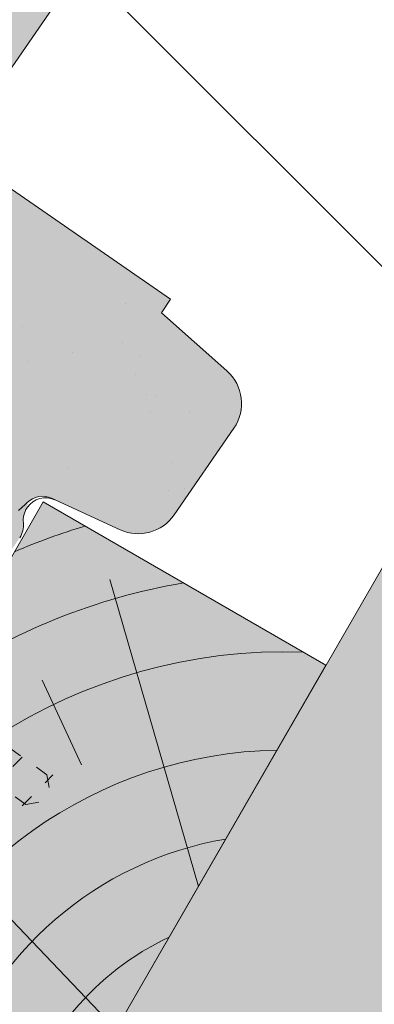
# Model space of a CAD drawing. Units: metres. Extents: x 107 to 384, y 46 to 236.
# Drawn here: x 220 to 224, y 129 to 138 of the extents above; entities that cross this region are included whole.
import ezdxf

# ---------------------------------------------------------------- set-up
doc = ezdxf.new("R2010")
doc.units = ezdxf.units.M
doc.header["$LTSCALE"] = 0.05
doc.linetypes.add('ACAD_ISO03W100', pattern=[30, 12, -18])
doc.layers.get('0').update_dxf_attribs({"linetype": 'CONTINUOUS'})

# ---------------------------------------------------------------- blocks, each defined once
blk = doc.blocks.new('cserépléc')
at = {"linetype": 'Continuous', "lineweight": 9, "true_color": 0xc29544}
h = blk.add_hatch(color=33, dxfattribs=at)
h.dxf.hatch_style = 1
h.paths.add_polyline_path([(83.48621580090128, 143.3838863940775), (85.2069451099544, 140.9264302612105), (81.11118488850946, 138.0585480794553), (79.39045557945632, 140.5160042123223)])
at = {"linetype": 'Continuous', "lineweight": 18}
for p, q in [((83.48621580090128, 143.3838863940775), (79.39045557945632, 140.5160042123223)), ((83.48621580090128, 143.3838863940775), (85.2069451099544, 140.9264302612105)), ((85.2069451099544, 140.9264302612105), (81.11118488850946, 138.0585480794553)), ((79.39045557945632, 140.5160042123223), (81.11118488850946, 138.0585480794553))]:
    blk.add_line(p, q, dxfattribs=at)
at = {"linetype": 'Continuous', "lineweight": 5}
for p, q in [((83.2851123386995, 139.5807484675994), (83.73890693723797, 142.4802368650685)), ((82.78488014136857, 141.9050532333616), (82.78488014136857, 141.0457321303466)), ((82.04455711101832, 138.7121023456115), (81.04152433965079, 141.672095004313)), ((80.13952852656799, 140.154608737615), (80.9849874408762, 138.9744410268919))]:
    blk.add_line(p, q, dxfattribs=at)
for radius, start, end in [(6.336134262895569, 81.86700139477496, 88.10259472406601), (5.619161289117755, 74.56255407365786, 99.38912857780598), (4.909437284838878, 63.06946793350978, 132.820435057789), (4.006696374974085, 66.05808168126266, 134.5975360879729), (3.235472299590469, 74.70842592368398, 136.9154541997697), (2.523440744207334, 90, 140.3507069087305)]:
    blk.add_arc((82.84402567059652, 136.7484555133825), radius, start, end, dxfattribs=at)
blk = doc.blocks.new('Zenit alapcserép ÚJ')
at = {"linetype": 'Continuous', "lineweight": 9, "true_color": 0x96363a}
h = blk.add_hatch(color=17, dxfattribs=at)
h.dxf.hatch_style = 1
edge = h.paths.add_edge_path()
edge.add_spline(control_points=[(75.2949900262176, 132.2719869070858), (77.7450655178425, 132.9262079769933), (78.55298571334274, 133.1356902122421)], knot_values=[0, 0, 0, 3.370540763338297, 3.370540763338297, 3.370540763338297], weights=[1, 1.16211519499695, 1], degree=2, periodic=0)
edge.add_spline(control_points=[(78.55298571334274, 133.1356902122421), (78.6074221134487, 133.1498047978616), (78.66277382020974, 133.1622494580907), (78.89436475516763, 133.2064476554631), (79.07402268577155, 133.2208756465194), (79.23823631181043, 133.2208756465194)], knot_values=[0.7993766431288978, 0.7993766431288978, 0.7993766431288978, 0.7993766431288978, 0.9553930881737159, 0.9553930881737159, 1.448033966290318, 1.448033966290318, 1.448033966290318, 1.448033966290318], degree=3, periodic=0)
edge.add_line((79.23823631181043, 133.2208756465194), (83.48826799626976, 133.2208756465194))
edge.add_spline(control_points=[(83.48826799626976, 133.2208756465194), (83.76047886707201, 133.2208756465194), (84.05852082039263, 133.1994865970087), (84.39638489454825, 133.1496634437081), (84.43926718214473, 133.142887222794), (84.48200134012168, 133.1356902122421)], knot_values=[13.88537699798274, 13.88537699798274, 13.88537699798274, 13.88537699798274, 14.70200961038959, 14.70200961038959, 14.82092244707607, 14.82092244707607, 14.82092244707607, 14.82092244707607], degree=3, periodic=0)
edge.add_spline(control_points=[(84.48200134012163, 133.1356902122421), (91.82169724591535, 131.8995860889153), (98.53414889587555, 132.8456978293093)], knot_values=[1.566704893449857, 1.566704893449857, 1.566704893449857, 15.99079548006914, 15.99079548006914, 15.99079548006914], weights=[1, 1.257707455526648, 1.050497992067417], degree=2, periodic=0)
edge.add_spline(control_points=[(98.53414889587555, 132.8456978293093), (99.73803050214659, 133.0153834495767), (100.8560135606347, 133.1356902122421)], knot_values=[0.0100285498963211, 0.0100285498963211, 0.0100285498963211, 2.64404231142281, 2.64404231142281, 2.64404231142281], weights=[1.015690136700516, 1.011046198544059, 1.000083568215839], degree=2, periodic=0)
edge.add_spline(control_points=[(100.8560135606347, 133.1356902122421), (100.9213987313601, 133.1427263458906), (100.986939584549, 133.1492176193316), (101.6309061870942, 133.2079200733403), (102.2148401375592, 133.2208756465194), (102.7458057418422, 133.2208756465194)], knot_values=[3.53239195660175, 3.53239195660175, 3.53239195660175, 3.53239195660175, 3.713095260832733, 3.713095260832733, 5.305992073681659, 5.305992073681659, 5.305992073681659, 5.305992073681659], degree=3, periodic=0)
edge.add_line((102.7458057418422, 133.2208756465194), (105.7517980059156, 133.2208756465194))
edge.add_arc((105.7517980059156, 130.7208756465194), 2.500000000000012, 74.99999999999312, 90, ccw=False)
edge.add_line((106.3988456186722, 133.135690212242), (106.7727490486276, 133.0355030901382))
edge.add_arc((106.7856900008827, 133.0837993814527), 0.0499999999999936, 254.9999999999865, 345.0000000000064)
edge.add_arc((106.8822825835116, 133.0579174769424), 0.0499999999999937, 75.00000000000222, 165.0000000000022, ccw=False)
edge.add_line((106.8952235357667, 133.1062137682569), (107.2815938662823, 133.0026861502159))
edge.add_arc((107.2686529140272, 132.9543898589014), 0.0499999999999984, -15.000000000025125, 75.0000000000179, ccw=False)
edge.add_arc((107.3652454966562, 132.9285079543912), 0.0499999999999918, 165.0000000000022, 255.0000000000022)
edge.add_line((107.352304544401, 132.8802116630767), (107.6903785836022, 132.7896249972909))
edge.add_arc((107.7033195358573, 132.8379212886053), 0.0499999999999982, 255.0000000000022, 345.0000000000064)
edge.add_arc((107.7999121184862, 132.812039384095), 0.0499999999999937, 75.00000000000222, 165.0000000000064, ccw=False)
edge.add_line((107.8128530707413, 132.8603356754095), (108.199223401257, 132.7568080573685))
edge.add_arc((108.1862824490019, 132.708511766054), 0.0500000000000081, -14.999999999993577, 75.00000000000222, ccw=False)
edge.add_arc((108.2828750316308, 132.6826298615438), 0.0500000000000013, 165.0000000000063, 255.0000000000022)
edge.add_line((108.2699340793757, 132.6343335702294), (108.6563044098913, 132.5308059521883))
edge.add_arc((108.6692453621464, 132.5791022435027), 0.0499999999999982, 254.9999999999865, 345.0000000000064)
edge.add_arc((108.7658379447753, 132.5532203389925), 0.0500000000000006, 74.99999999998641, 165.0000000000022, ccw=False)
edge.add_line((108.7787788970304, 132.6015166303069), (109.165149227546, 132.4979890122659))
edge.add_arc((109.1522082752909, 132.4496927209515), 0.0499999999999984, -14.999999999993577, 75.00000000000222, ccw=False)
edge.add_arc((109.2488008579198, 132.4238108164413), 0.0499999999999918, 165.0000000000022, 255.0000000000179)
edge.add_line((109.2358599056647, 132.3755145251268), (109.6222302361804, 132.2719869070858))
edge.add_arc((110.0104588038341, 133.7208756465194), 1.500000000000035, 255.0000000000035, 259.1268432826342)
edge.add_arc((109.6897786731356, 132.0513954119029), 0.199999999999998, 10.000000000006821, 79.12684328262958, ccw=False)
edge.add_line((109.886740223738, 132.0861250474363), (110.0074728365338, 131.4014163754526))
edge.add_arc((110.4013959377387, 131.4708756465194), 0.3999999999999982, 190.0000000000027, 270)
edge.add_line((110.4013959377387, 131.0708756465194), (111.3678877065923, 131.0708756465194))
edge.add_arc((111.3678877065923, 131.4708756465194), 0.4000000000000022, 270, 352.9999999999976)
edge.add_line((111.7649061672489, 131.4221279091573), (111.8629800574531, 132.2208756465194))
edge.add_line((111.8629800574531, 132.2208756465194), (112.012980057453, 132.2208756465194))
edge.add_line((112.012980057453, 132.2208756465194), (112.012980057453, 134.6208756465194))
edge.add_line((112.012980057453, 134.6208756465194), (72.2129800574531, 134.6208756465194))
edge.add_line((72.2129800574531, 134.6208756465194), (70.59270763612409, 134.3059265923742))
edge.add_arc((70.64995033473704, 134.0114384373399), 0.2999999999999871, 100.9999999999984, 169.4999999999987)
edge.add_line((70.35497386246787, 134.0661090949875), (70.01298005745309, 132.2208756465194))
edge.add_line((70.01298005745309, 132.2208756465194), (72.24695465366867, 132.2208756465194))
edge.add_arc((72.24695465366865, 132.3708756465194), 0.1500000000000036, 270.0000000000054, 330.000000000007)
edge.add_arc((73.11298005745307, 131.8708756465194), 0.8500000000000008, 30.00000000000091, 149.9999999999965, ccw=False)
edge.add_arc((73.9790054612375, 132.3708756465194), 0.1500000000000037, 210.0000000000051, 270)
edge.add_line((73.9790054612375, 132.2208756465194), (74.90551291783588, 132.2208756465194))
edge.add_spline(control_points=[(74.90551291783586, 132.2208756465194), (74.99847812583124, 132.2208756465194), (75.10001041698487, 132.2300330927393), (75.2316094899198, 132.2561568939532), (75.26357062114867, 132.2635972730234), (75.2949900262176, 132.2719869070858)], knot_values=[6.306676471879668, 6.306676471879668, 6.306676471879668, 6.306676471879668, 6.585572095865744, 6.585572095865744, 6.675796330470741, 6.675796330470741, 6.675796330470741, 6.675796330470741], degree=3, periodic=0)
at = {"linetype": 'Continuous', "lineweight": 9}
h = blk.add_hatch(dxfattribs=at)
h.set_pattern_fill('AR-SAND', color=256, scale=0.025)
h.set_pattern_definition([(37.5, (0, 0), (-0.0400007823996012, 1.223533093323355), [0, -0.9652000000000001, 0, -1.0795, 0, -1.031875]), (7.499999999999999, (0, 0), (1.123808207845006, 1.792062751420885), [0, -0.5207, 0, -0.86995, 0, -0.333375]), (327.5, (-0.7810500000000001, 0), (1.977480925603645, 0.0035929616963644), [0, -0.3175, 0, -1.143, 0, -1.49225]), (317.5, (-0.7810500000000001, 0), (1.908891131180743, 0.5573233081430408), [0, -0.15875, 0, -0.7493, 0, -0.8572500000000001])])
edge = h.paths.add_edge_path()
edge.add_line((72.2129800574531, 134.6208756465194), (70.59270763612409, 134.3059265923742))
edge.add_arc((70.64995033473706, 134.0114384373399), 0.299999999999987, 101.0000000000011, 169.4999999999992)
edge.add_line((70.35497386246787, 134.0661090949875), (70.01298005745309, 132.2208756465194))
edge.add_line((70.01298005745309, 132.2208756465194), (72.24695465366867, 132.2208756465194))
edge.add_arc((72.24695465366867, 132.3708756465194), 0.1500000000000036, 270, 330.0000000000043)
edge.add_arc((73.11298005745307, 131.8708756465194), 0.8500000000000008, 30.00000000000091, 149.9999999999965, ccw=False)
edge.add_arc((73.9790054612375, 132.3708756465194), 0.1500000000000036, 210.0000000000051, 270)
edge.add_line((73.9790054612375, 132.2208756465194), (74.90551291783588, 132.2208756465194))
edge.add_spline(control_points=[(74.90551291783586, 132.2208756465194), (74.99847812583124, 132.2208756465194), (75.10001041698487, 132.2300330927393), (75.2316094899198, 132.2561568939532), (75.26357062114867, 132.2635972730234), (75.2949900262176, 132.2719869070858)], knot_values=[6.306676471879668, 6.306676471879668, 6.306676471879668, 6.306676471879668, 6.585572095865744, 6.585572095865744, 6.675796330470741, 6.675796330470741, 6.675796330470741, 6.675796330470741], degree=3, periodic=0)
edge.add_spline(control_points=[(75.2949900262176, 132.2719869070858), (77.7450655178425, 132.9262079769933), (78.55298571334274, 133.1356902122421)], knot_values=[0, 0, 0, 3.370540763338297, 3.370540763338297, 3.370540763338297], weights=[1, 1.16211519499695, 1], degree=2, periodic=0)
edge.add_spline(control_points=[(78.55298571334274, 133.1356902122421), (78.6074221134487, 133.1498047978616), (78.66277382020974, 133.1622494580907), (78.89436475516763, 133.2064476554631), (79.07402268577155, 133.2208756465194), (79.23823631181043, 133.2208756465194)], knot_values=[0.7993766431288978, 0.7993766431288978, 0.7993766431288978, 0.7993766431288978, 0.9553930881737159, 0.9553930881737159, 1.448033966290318, 1.448033966290318, 1.448033966290318, 1.448033966290318], degree=3, periodic=0)
edge.add_line((79.23823631181043, 133.2208756465194), (83.48826799626976, 133.2208756465194))
edge.add_spline(control_points=[(83.48826799626976, 133.2208756465194), (83.76047886707201, 133.2208756465194), (84.05852082039263, 133.1994865970087), (84.39638489454825, 133.1496634437081), (84.43926718214473, 133.142887222794), (84.48200134012168, 133.1356902122421)], knot_values=[13.88537699798274, 13.88537699798274, 13.88537699798274, 13.88537699798274, 14.70200961038959, 14.70200961038959, 14.82092244707607, 14.82092244707607, 14.82092244707607, 14.82092244707607], degree=3, periodic=0)
edge.add_spline(control_points=[(84.48200134012163, 133.1356902122421), (91.82169724591535, 131.8995860889153), (98.53414889587555, 132.8456978293093)], knot_values=[1.566704893449857, 1.566704893449857, 1.566704893449857, 15.99079548006914, 15.99079548006914, 15.99079548006914], weights=[1, 1.257707455526648, 1.050497992067417], degree=2, periodic=0)
edge.add_spline(control_points=[(98.53414889587555, 132.8456978293093), (99.73803050214659, 133.0153834495767), (100.8560135606347, 133.1356902122421)], knot_values=[0.0100285498963211, 0.0100285498963211, 0.0100285498963211, 2.64404231142281, 2.64404231142281, 2.64404231142281], weights=[1.015690136700516, 1.011046198544059, 1.000083568215839], degree=2, periodic=0)
edge.add_spline(control_points=[(100.8560135606347, 133.1356902122421), (100.9213987313601, 133.1427263458906), (100.986939584549, 133.1492176193316), (101.6309061870942, 133.2079200733403), (102.2148401375592, 133.2208756465194), (102.7458057418422, 133.2208756465194)], knot_values=[3.53239195660175, 3.53239195660175, 3.53239195660175, 3.53239195660175, 3.713095260832733, 3.713095260832733, 5.305992073681659, 5.305992073681659, 5.305992073681659, 5.305992073681659], degree=3, periodic=0)
edge.add_line((102.7458057418422, 133.2208756465194), (105.7517980059156, 133.2208756465194))
edge.add_arc((105.7517980059156, 130.7208756465194), 2.500000000000012, 74.99999999999312, 90, ccw=False)
edge.add_line((106.3988456186722, 133.135690212242), (106.7727490486276, 133.0355030901382))
edge.add_arc((106.7856900008827, 133.0837993814527), 0.0499999999999936, 254.9999999999865, 345.0000000000021)
edge.add_arc((106.8822825835116, 133.0579174769424), 0.0499999999999937, 75.00000000000222, 165.0000000000064, ccw=False)
edge.add_line((106.8952235357667, 133.1062137682569), (107.2815938662823, 133.0026861502159))
edge.add_arc((107.2686529140272, 132.9543898589014), 0.0499999999999984, -15.000000000025125, 75.0000000000179, ccw=False)
edge.add_arc((107.3652454966562, 132.9285079543912), 0.0499999999999918, 165.0000000000022, 254.9999999999865)
edge.add_line((107.352304544401, 132.8802116630767), (107.6903785836022, 132.7896249972909))
edge.add_arc((107.7033195358573, 132.8379212886053), 0.0499999999999982, 254.9999999999865, 345.0000000000064)
edge.add_arc((107.7999121184862, 132.812039384095), 0.0499999999999937, 75.00000000000222, 165.0000000000022, ccw=False)
edge.add_line((107.8128530707413, 132.8603356754095), (108.199223401257, 132.7568080573685))
edge.add_arc((108.1862824490018, 132.708511766054), 0.0500000000000081, -14.999999999989427, 74.99999999998641, ccw=False)
edge.add_arc((108.2828750316308, 132.6826298615438), 0.0500000000000014, 165.0000000000063, 255.0000000000022)
edge.add_line((108.2699340793757, 132.6343335702294), (108.6563044098913, 132.5308059521883))
edge.add_arc((108.6692453621464, 132.5791022435027), 0.0499999999999982, 254.9999999999865, 345.0000000000021)
edge.add_arc((108.7658379447753, 132.5532203389925), 0.0500000000000006, 75.00000000000222, 165.0000000000064, ccw=False)
edge.add_line((108.7787788970304, 132.6015166303069), (109.165149227546, 132.4979890122659))
edge.add_arc((109.1522082752909, 132.4496927209515), 0.0499999999999984, -14.999999999993577, 75.00000000000222, ccw=False)
edge.add_arc((109.2488008579198, 132.4238108164413), 0.0499999999999918, 165.0000000000063, 255.0000000000022)
edge.add_line((109.2358599056647, 132.3755145251268), (109.6222302361804, 132.2719869070858))
edge.add_arc((110.0104588038341, 133.7208756465194), 1.500000000000035, 255.0000000000035, 259.1268432826342)
edge.add_arc((109.6897786731356, 132.0513954119029), 0.1999999999999979, 10.000000000006821, 79.12684328262958, ccw=False)
edge.add_line((109.886740223738, 132.0861250474363), (110.0074728365338, 131.4014163754526))
edge.add_arc((110.4013959377387, 131.4708756465194), 0.3999999999999981, 190.0000000000027, 270)
edge.add_line((110.4013959377387, 131.0708756465194), (111.3678877065923, 131.0708756465194))
edge.add_arc((111.3678877065923, 131.4708756465194), 0.4000000000000023, 270, 352.9999999999973)
edge.add_line((111.7649061672489, 131.4221279091573), (111.8629800574531, 132.2208756465194))
edge.add_line((111.8629800574531, 132.2208756465194), (112.012980057453, 132.2208756465194))
edge.add_line((112.012980057453, 132.2208756465194), (112.012980057453, 134.6208756465194))
edge.add_line((112.012980057453, 134.6208756465194), (72.2129800574531, 134.6208756465194))
at = {"linetype": 'Continuous', "lineweight": 9, "true_color": 0xe36466}
h = blk.add_hatch(color=13, dxfattribs=at)
h.dxf.hatch_style = 1
edge = h.paths.add_edge_path()
edge.add_spline(control_points=[(104.7746883689736, 132.217930132021), (103.5003632354598, 132.1199051217507), (102.2006124419991, 132.0199242914845), (100.9033237679007, 131.9201328550154), (99.62064769478509, 131.8214654647757), (98.34044277839877, 131.7229881635152), (97.08956343441194, 131.6267666755162)], knot_values=[-1.760091484225298, -1.760091484225298, -1.760091484225298, -1.760091484225298, -1.552347286217361, -1.552347286217361, -1.552347286217361, -1.346943109464986, -1.346943109464986, -1.346943109464986, -1.346943109464986], degree=3, periodic=0)
edge.add_spline(control_points=[(97.08956343441194, 131.6267666755162), (97.06277591466548, 131.6247060970742), (97.03644030939623, 131.6232261926803), (96.9851968900335, 131.6213122455057), (96.96028501718123, 131.6208756465194), (96.93617043664246, 131.6208756465194)], knot_values=[-0.0412417023173638, -0.0412417023173638, -0.0412417023173638, -0.0412417023173638, -0.0206208511586819, -0.0206208511586819, 0, 0, 0, 0], degree=3, periodic=0)
edge.add_line((96.93617043664247, 131.6208756465194), (93.88399886970998, 131.6208756465194))
edge.add_spline(control_points=[(93.88399886970998, 131.6208756465194), (93.86300255164639, 131.6208756465194), (93.84226473506573, 131.6212072148434), (93.80151310436521, 131.6224733664087), (93.78149869393675, 131.6234074517232), (93.76190179064028, 131.6246060496757)], knot_values=[-0.0322247192627471, -0.0322247192627471, -0.0322247192627471, -0.0322247192627471, -0.0161123596313746, -0.0161123596313746, -2.1e-15, -2.1e-15, -2.1e-15, -2.1e-15], degree=3, periodic=0)
edge.add_spline(control_points=[(93.76190179064028, 131.6246060496757), (93.34436232926652, 131.6501438571495), (92.90932359477361, 131.676751966018), (91.71249382639093, 131.7499532105264), (90.93173402663447, 131.7977065255877), (90.15842064526845, 131.8450043981895), (89.38510726390238, 131.8923022707912), (88.61947315799657, 131.939130458785), (87.46441716471395, 132.0097767097547), (87.04702402512429, 132.0353055678049), (86.65242259825433, 132.0594404249873)], knot_values=[-1.999513992093343, -1.999513992093343, -1.999513992093343, -1.999513992093343, -1.81664355262151, -1.81664355262151, -1.508000545018327, -1.508000545018327, -1.508000545018327, -1.199357537415144, -1.199357537415144, -1.014234106914013, -1.014234106914013, -1.014234106914013, -1.014234106914013], degree=3, periodic=0)
edge.add_spline(control_points=[(86.65242259825294, 132.0594404249874), (86.13417475532711, 132.0911378209481), (85.5670600184265, 132.1258240441829), (84.67045327615492, 132.1806628617848), (84.3581877412883, 132.1997618400799), (84.04347583368929, 132.2190104449413)], knot_values=[1.014234106923542, 1.014234106923542, 1.014234106923542, 1.014234106923542, 1.315523336310085, 1.315523336310085, 1.471639653630542, 1.471639653630542, 1.471639653630542, 1.471639653630542], degree=3, periodic=0)
edge.add_arc((83.98242729415438, 131.2208756465194), 1.000000000000007, 86.49999999999702, 90)
edge.add_line((83.98242729415438, 132.2208756465194), (74.90551291783643, 132.2208756465194))
edge.add_spline(control_points=[(74.90551291783586, 132.2208756465194), (74.99847812583124, 132.2208756465194), (75.10001041698487, 132.2300330927393), (75.2316094899198, 132.2561568939532), (75.26357062114867, 132.2635972730234), (75.2949900262176, 132.2719869070858)], knot_values=[6.306676471879668, 6.306676471879668, 6.306676471879668, 6.306676471879668, 6.585572095865744, 6.585572095865744, 6.675796330470741, 6.675796330470741, 6.675796330470741, 6.675796330470741], degree=3, periodic=0)
edge.add_spline(control_points=[(75.2949900262176, 132.2719869070858), (77.7450655178425, 132.9262079769933), (78.55298571334274, 133.1356902122421)], knot_values=[0, 0, 0, 3.370540763338297, 3.370540763338297, 3.370540763338297], weights=[1, 1.16211519499695, 1], degree=2, periodic=0)
edge.add_spline(control_points=[(78.55298571334274, 133.1356902122421), (78.6074221134487, 133.1498047978616), (78.66277382020974, 133.1622494580907), (78.89436475516763, 133.2064476554631), (79.07402268577155, 133.2208756465194), (79.23823631181043, 133.2208756465194)], knot_values=[0.7993766431288978, 0.7993766431288978, 0.7993766431288978, 0.7993766431288978, 0.9553930881737159, 0.9553930881737159, 1.448033966290318, 1.448033966290318, 1.448033966290318, 1.448033966290318], degree=3, periodic=0)
edge.add_line((79.23823631181043, 133.2208756465194), (83.48826799626976, 133.2208756465194))
edge.add_spline(control_points=[(83.48826799626976, 133.2208756465194), (83.76047886707201, 133.2208756465194), (84.05852082039263, 133.1994865970087), (84.39638489454825, 133.1496634437081), (84.43926718214473, 133.142887222794), (84.48200134012168, 133.1356902122421)], knot_values=[13.88537699798274, 13.88537699798274, 13.88537699798274, 13.88537699798274, 14.70200961038959, 14.70200961038959, 14.82092244707607, 14.82092244707607, 14.82092244707607, 14.82092244707607], degree=3, periodic=0)
edge.add_spline(control_points=[(84.48200134012163, 133.1356902122421), (91.82169724591535, 131.8995860889153), (98.53414889587555, 132.8456978293093)], knot_values=[1.566704893449857, 1.566704893449857, 1.566704893449857, 15.99079548006914, 15.99079548006914, 15.99079548006914], weights=[1, 1.257707455526648, 1.050497992067417], degree=2, periodic=0)
edge.add_spline(control_points=[(98.53414889587555, 132.8456978293093), (99.73803050214659, 133.0153834495767), (100.8560135606347, 133.1356902122421)], knot_values=[0.0100285498963211, 0.0100285498963211, 0.0100285498963211, 2.64404231142281, 2.64404231142281, 2.64404231142281], weights=[1.015690136700516, 1.011046198544059, 1.000083568215839], degree=2, periodic=0)
edge.add_spline(control_points=[(100.8560135606347, 133.1356902122421), (100.9213987313601, 133.1427263458906), (100.986939584549, 133.1492176193316), (101.6309061870942, 133.2079200733403), (102.2148401375592, 133.2208756465194), (102.7458057418422, 133.2208756465194)], knot_values=[3.53239195660175, 3.53239195660175, 3.53239195660175, 3.53239195660175, 3.713095260832733, 3.713095260832733, 5.305992073681659, 5.305992073681659, 5.305992073681659, 5.305992073681659], degree=3, periodic=0)
edge.add_line((102.7458057418421, 133.2208756465194), (105.7517980059156, 133.2208756465194))
edge.add_arc((105.7517980059156, 130.7208756465194), 2.500000000000012, 74.99999999999312, 90, ccw=False)
edge.add_line((106.3988456186722, 133.135690212242), (106.7727490486276, 133.0355030901382))
edge.add_arc((106.7856900008827, 133.0837993814527), 0.0499999999999936, 254.9999999999865, 345.0000000000064)
edge.add_arc((106.8822825835116, 133.0579174769424), 0.0499999999999937, 75.00000000000222, 165.0000000000022, ccw=False)
edge.add_line((106.8952235357667, 133.1062137682569), (107.2815938662823, 133.0026861502159))
edge.add_arc((107.2686529140272, 132.9543898589014), 0.0499999999999984, -14.999999999993577, 75.00000000002211, ccw=False)
edge.add_arc((107.3652454966562, 132.9285079543912), 0.0500000000000005, 164.9999999999864, 255.0000000000064)
edge.add_line((107.352304544401, 132.8802116630767), (107.6903785836022, 132.7896249972909))
edge.add_arc((107.7033195358573, 132.8379212886053), 0.0500000000000032, 255.0000000000064, 345.0000000000106)
edge.add_arc((107.7999121184862, 132.812039384095), 0.0499999999999987, 74.99999999999068, 165.0000000000022, ccw=False)
edge.add_line((107.8128530707413, 132.8603356754095), (108.199223401257, 132.7568080573685))
edge.add_arc((108.1862824490019, 132.708511766054), 0.050000000000008, -14.999999999993577, 75.00000000000631, ccw=False)
edge.add_arc((108.2828750316308, 132.6826298615438), 0.0500000000000013, 165.0000000000063, 255.0000000000064)
edge.add_line((108.2699340793757, 132.6343335702294), (108.6563044098913, 132.5308059521883))
edge.add_arc((108.6692453621464, 132.5791022435027), 0.0500000000000032, 255.0000000000064, 345.0000000000064)
edge.add_arc((108.7658379447753, 132.5532203389925), 0.0500000000000006, 75.00000000000631, 165.0000000000064, ccw=False)
edge.add_line((108.7787788970304, 132.601516630307), (109.165149227546, 132.497989012266))
edge.add_arc((109.1522082752909, 132.4496927209515), 0.0500000000000071, -14.999999999989427, 75.00000000000631, ccw=False)
edge.add_arc((109.2488008579198, 132.4238108164413), 0.0500000000000005, 165.0000000000022, 255.0000000000064)
edge.add_line((109.2358599056647, 132.3755145251268), (109.6222302361804, 132.2719869070858))
edge.add_arc((110.0104588038341, 133.7208756465194), 1.500000000000035, 255.0000000000058, 259.1268432826342)
edge.add_arc((109.6897786731356, 132.0513954119029), 0.1999999999999954, 57.93012174402003, 79.12684328262492, ccw=False)
edge.add_line((109.7959693039574, 132.2208756465194), (109.6861851382099, 132.2208756465194))
edge.add_arc((109.68618513821, 132.0208756465194), 0.1999999999999915, 90.00000000000813, 131.4096221092777)
edge.add_arc((109.4216100071035, 132.3208756465194), 0.1999999999999915, 270, 311.40962210927773, ccw=False)
edge.add_line((109.4216100071035, 132.1208756465194), (105.6043501078026, 132.1208756465194))
edge.add_arc((105.6043501078026, 132.3208756465194), 0.1999999999999915, 228.5903778907223, 269.9999999999918, ccw=False)
edge.add_arc((105.3397749766962, 132.0208756465194), 0.1999999999999915, 48.59037789072228, 90.00000199350858)
edge.add_line((105.3397749697375, 132.2208756465194), (104.8513848330649, 132.2208756465194))
edge.add_arc((104.8513848678582, 131.2208756465194), 0.9999999999999978, 90.00000199351102, 94.39870535499426)
h.paths.add_polyline_path([(72.37685846423634, 132.2958756465194, -0.2679491924311127), (72.24695465366867, 132.2208756465194), (73.9790054612375, 132.2208756465194, -0.267949192431102), (73.84910165066982, 132.2958756465194, 0.5773502691895978)])
at = {"linetype": 'Continuous', "lineweight": 9}
blk.add_line((83.98242729415446, 132.2208756465194), (74.90551291783586, 132.2208756465194), dxfattribs=at)
blk = doc.blocks.new('rozsdamentes csavar 4.5 30')
at = {"linetype": 'Continuous', "lineweight": 9}
for p, q in [((136.8961202289839, 156.8145817743382), (137.2682738475734, 157.0294447662108)), ((137.2682738475734, 157.0294447662108), (138.7791878556537, 157.0294447662108)), ((139.1513414742433, 156.8145817743382), (138.7791878556538, 157.0294447662108)), ((136.8961202289839, 156.5997187824657), (136.8961202289839, 156.8145817743382)), ((136.8961202289839, 156.8145817743382), (139.1513414742433, 156.8145817743382)), ((139.1513414742433, 156.5997187824657), (139.1513414742433, 156.8145817743382)), ((136.8961202289839, 156.5997187824656), (139.1513414742433, 156.5997187824657))]:
    blk.add_line(p, q, dxfattribs=at)
at = {"linetype": 'ACAD_ISO03W100', "lineweight": 9, "ltscale": 0.2}
for p, q in [((137.7987308516136, 155.945958121561), (137.7987308516136, 156.5997187824656)), ((138.2487308516136, 156.5997187824657), (138.2487308516136, 155.945958121561)), ((137.7987308516136, 155.945958121561), (138.2487308516136, 155.945958121561)), ((137.8561279703955, 155.1624901697674), (137.7987308516136, 155.945958121561)), ((138.1913337328317, 155.1624901697674), (138.2487308516136, 155.945958121561)), ((137.7770698837024, 155.6306975223352), (138.2703918195248, 155.5492514196876)), ((137.7770698837024, 155.310673885674), (138.2703918195248, 155.2292277830264)), ((137.8561279703955, 152.7222980270227), (137.8561279703955, 155.1624901697672)), ((138.1913337328317, 152.7222980270226), (138.1913337328317, 155.1624901697675)), ((137.7770698837024, 154.9906502490129), (138.2703918195248, 154.9092041463653)), ((137.7770698837024, 154.6706266123517), (138.2703918195248, 154.5891805097041)), ((137.7770698837024, 154.3506029756905), (138.2703918195248, 154.2691568730429)), ((137.7770698837024, 154.0305793390293), (138.2703918195248, 153.9491332363817)), ((137.7770698837024, 153.7105557023681), (138.2703918195248, 153.6291095997206)), ((137.7770698837024, 153.390532065707), (138.2703918195248, 153.3090859630594)), ((137.7770698837024, 153.0705084290458), (138.2703918195248, 152.9890623263982)), ((137.8264020772847, 152.7423401821199), (138.2210596259426, 152.6771833000018)), ((137.8561279703955, 152.7222980270227), (138.0237308516136, 152.5546951458045)), ((138.1913337328317, 152.7222980270226), (138.0237308516136, 152.5546951458045))]:
    blk.add_line(p, q, dxfattribs=at)

msp = doc.modelspace()

# ---------------------------------------------------------------- hatches: boundary and pattern name
at = {"linetype": 'Continuous', "lineweight": 9, "true_color": 0xe2d5bb}
msp.add_hatch(color=254, dxfattribs=at).paths.add_polyline_path([(199.8144150045304, 91.02911712225207), (205.5879176964264, 91.02911712225205), (244.4679298919408, 158.3712736437806), (240.1378028730185, 160.8712736437805)])
at = {"linetype": 'Continuous', "lineweight": 9, "true_color": 0x96363a}
h = msp.add_hatch(color=17, dxfattribs=at)
edge = h.paths.add_edge_path()
edge.add_ellipse((221.5536435008731, 133.2770761923869), major_axis=(-0.1662546860825973, -0.363812285877723), ratio=1, start_angle=0, end_angle=80.0000000000009)
edge.add_line((221.8830588373798, 133.0501719481025), (222.4313115484265, 133.8461149762721))
edge.add_ellipse((222.1018962119198, 134.0730192205564), major_axis=(0.3294153365066433, -0.2269042442842595), ratio=1, start_angle=0, end_angle=83.00000000000126)
edge.add_line((222.3672547771429, 134.372326473831), (221.7650888452773, 134.906192211991))
edge.add_line((221.7650888452774, 134.906192211991), (221.850177936884, 135.0297229631809))
edge.add_line((221.8501779368839, 135.029722963181), (219.8736859178441, 136.3911484288865))
edge.add_line((219.873685917844, 136.3911484288866), (196.0487402679968, 101.8025380956884))
edge.add_line((196.0487402679967, 101.8025380956883), (196.9546324433899, 101.1785514239066))
edge.add_line((196.9546324433901, 101.1785514239066), (203.707957710648, 110.9829026931832))
edge.add_spline(control_points=[(203.707957710648, 110.9829026931833), (203.8409661588525, 110.9710178674509), (203.9740785658697, 110.9584955464883), (204.2358843100158, 110.932765492412), (204.3648757394482, 110.9195615245166), (204.4936836129378, 110.9059033876971)], knot_values=[-0.789191440585152, -0.789191440585152, -0.789191440585152, -0.789191440585152, -0.3885899082174667, -0.3885899082174667, 0, 0, 0, 0], degree=3, periodic=0)
edge.add_spline(control_points=[(204.4936836129397, 110.905903387704), (205.2900593805059, 112.035042057309), (206.6303445274512, 113.3840922172896)], knot_values=[5.498873677166284, 5.498873677166284, 5.498873677166284, 9.26699913890332, 9.26699913890332, 9.26699913890332], weights=[1.36233253592545, 1.351949237786152, 1.157193928213279], degree=2, periodic=0)
edge.add_spline(control_points=[(206.6303445274512, 113.3840922172896), (207.9943969547831, 114.7570650876612), (209.0122764066634, 115.9315709098923)], knot_values=[2.361332879832779, 2.361332879832779, 2.361332879832779, 5.842780307868841, 5.842780307868841, 5.842780307868841], weights=[1.138801113062565, 1.22784169364936, 1.277721559459756], degree=2, periodic=0)
edge.add_spline(control_points=[(209.0122764066637, 115.9315709098923), (209.1787487055682, 116.1236591615437), (209.3462028721988, 116.3256648061378), (209.5804300981523, 116.6141838377336), (209.6563258923107, 116.7086399299103), (209.7942858347125, 116.8816190243368), (209.8580178231649, 116.9620370155605), (209.9581945521019, 117.0891105150634), (209.9956043364246, 117.1367148429425), (210.0656118135958, 117.2260719035672), (210.0984738753711, 117.2681299028242), (210.1717841633085, 117.3622128548287), (210.2124916873978, 117.4146331529293), (210.3308280811955, 117.5675860085602), (210.4096367089547, 117.6701728300028), (210.697759958243, 118.048876328172), (210.9261114044065, 118.3564339169988), (211.1292248461731, 118.6513420840206)], knot_values=[-3.482483491854471, -3.482483491854471, -3.482483491854471, -3.482483491854471, -2.70621983455429, -2.70621983455429, -2.336644300664236, -2.336644300664236, -2.022883571716274, -2.022883571716274, -1.836454935847595, -1.836454935847595, -1.671961466712866, -1.671961466712866, -1.467744742217581, -1.467744742217581, -1.074259314514432, -1.074259314514432, 0, 0, 0, 0], degree=3, periodic=0)
edge.add_spline(control_points=[(211.129224846173, 118.6513420840205), (212.3425128538336, 120.412961301816), (213.477286094528, 122.6853378174805)], knot_values=[10.27909628849815, 10.27909628849815, 10.27909628849815, 16.06902993796839, 16.06902993796839, 16.06902993796839], weights=[1.341254632367636, 1.341218721744236, 1.232870430595008], degree=2, periodic=0)
edge.add_spline(control_points=[(213.4772860945279, 122.6853378174804), (215.7730411040503, 127.2825732670634), (218.2278189060208, 130.8463737514303)], knot_values=[2.393543972476242, 2.393543972476242, 2.393543972476242, 12.32280316812979, 12.32280316812979, 12.32280316812979], weights=[1.049860686202706, 1.142156131143603, 1.142156131143603], degree=2, periodic=0)
edge.add_line((218.2278189060208, 130.8463737514303), (218.4851483518555, 131.2199598262968))
edge.add_ellipse((220.6838448033591, 130.396887045521), major_axis=(-2.410049939515255, -2.054058337659636), ratio=0.6947465906068659, start_angle=270, end_angle=299.0362434679265, ccw=False)
edge.add_line((219.2567947763624, 132.0712610241915), (220.4519076504654, 133.0898422258697))
edge.add_ellipse((219.4789189956949, 134.2314608476907), major_axis=(0.9729886547705998, -1.141618621820977), ratio=1, start_angle=0, end_angle=4.126843282631322)
edge.add_ellipse((220.6718907721057, 133.0203380873199), major_axis=(-0.1403496207541952, 0.1424850306318302), ratio=1, start_angle=290.8731567173682, end_angle=360, ccw=False)
edge.add_line((220.7550181151471, 133.2022442302589), (221.3873888147905, 132.9132639065091))
at = {"linetype": 'Continuous', "lineweight": 9}
h = msp.add_hatch(dxfattribs=at)
h.set_pattern_fill('AR-SAND', color=256, scale=0.025, angle=325.4405801280801, style=0)
h.set_pattern_definition([(2.940580128080134, (297.7223746892869, -19.9959847022383), (0.6611199517565614, 1.030317282413239), [0, -0.9652000000000001, 0, -1.079499999999999, 0, -1.031874999999999]), (332.9405801280801, (297.7223746892869, -19.9959847022383), (1.94206575819331, 0.8383402554470601), [0, -0.5207, 0, -0.86995, 0, -0.333375]), (292.9405801280801, (297.0791500678406, -19.55292580224275), (1.630569507004152, -1.118788095810923), [0, -0.3175, 0, -1.143, 0, -1.49225]), (282.9405801280801, (297.0791500678406, -19.55292580224275), (1.888192595971658, -0.623861636116382), [0, -0.1587499999999999, 0, -0.7492999999999999, 0, -0.8572499999999998])])
edge = h.paths.add_edge_path()
edge.add_ellipse((221.5536435008731, 133.2770761923869), major_axis=(-0.1662546860825973, -0.363812285877723), ratio=1, start_angle=0, end_angle=80.0000000000009)
edge.add_line((221.8830588373798, 133.0501719481025), (222.4313115484265, 133.8461149762721))
edge.add_ellipse((222.1018962119198, 134.0730192205564), major_axis=(0.3294153365066433, -0.2269042442842595), ratio=1, start_angle=0, end_angle=83.00000000000126)
edge.add_line((222.3672547771429, 134.372326473831), (221.7650888452773, 134.906192211991))
edge.add_line((221.7650888452774, 134.906192211991), (221.850177936884, 135.0297229631809))
edge.add_line((221.8501779368839, 135.029722963181), (219.8736859178441, 136.3911484288865))
edge.add_line((219.873685917844, 136.3911484288866), (196.0487402679968, 101.8025380956884))
edge.add_line((196.0487402679967, 101.8025380956883), (196.9546324433899, 101.1785514239066))
edge.add_line((196.9546324433901, 101.1785514239066), (203.707957710648, 110.9829026931832))
edge.add_spline(control_points=[(203.707957710648, 110.9829026931833), (203.8409661588525, 110.9710178674509), (203.9740785658697, 110.9584955464883), (204.2358843100158, 110.932765492412), (204.3648757394482, 110.9195615245166), (204.4936836129378, 110.9059033876971)], knot_values=[-0.789191440585152, -0.789191440585152, -0.789191440585152, -0.789191440585152, -0.3885899082174667, -0.3885899082174667, 0, 0, 0, 0], degree=3, periodic=0)
edge.add_spline(control_points=[(204.4936836129397, 110.905903387704), (205.2900593805059, 112.035042057309), (206.6303445274512, 113.3840922172896)], knot_values=[5.498873677166284, 5.498873677166284, 5.498873677166284, 9.26699913890332, 9.26699913890332, 9.26699913890332], weights=[1.36233253592545, 1.351949237786152, 1.157193928213279], degree=2, periodic=0)
edge.add_spline(control_points=[(206.6303445274512, 113.3840922172896), (207.9943969547831, 114.7570650876612), (209.0122764066634, 115.9315709098923)], knot_values=[2.361332879832779, 2.361332879832779, 2.361332879832779, 5.842780307868841, 5.842780307868841, 5.842780307868841], weights=[1.138801113062565, 1.22784169364936, 1.277721559459756], degree=2, periodic=0)
edge.add_spline(control_points=[(209.0122764066637, 115.9315709098923), (209.1787487055682, 116.1236591615437), (209.3462028721988, 116.3256648061378), (209.5804300981523, 116.6141838377336), (209.6563258923107, 116.7086399299103), (209.7942858347125, 116.8816190243368), (209.8580178231649, 116.9620370155605), (209.9581945521019, 117.0891105150634), (209.9956043364246, 117.1367148429425), (210.0656118135958, 117.2260719035672), (210.0984738753711, 117.2681299028242), (210.1717841633085, 117.3622128548287), (210.2124916873978, 117.4146331529293), (210.3308280811955, 117.5675860085602), (210.4096367089547, 117.6701728300028), (210.697759958243, 118.048876328172), (210.9261114044065, 118.3564339169988), (211.1292248461731, 118.6513420840206)], knot_values=[-3.482483491854471, -3.482483491854471, -3.482483491854471, -3.482483491854471, -2.70621983455429, -2.70621983455429, -2.336644300664236, -2.336644300664236, -2.022883571716274, -2.022883571716274, -1.836454935847595, -1.836454935847595, -1.671961466712866, -1.671961466712866, -1.467744742217581, -1.467744742217581, -1.074259314514432, -1.074259314514432, 0, 0, 0, 0], degree=3, periodic=0)
edge.add_spline(control_points=[(211.129224846173, 118.6513420840205), (212.3425128538336, 120.412961301816), (213.477286094528, 122.6853378174805)], knot_values=[10.27909628849815, 10.27909628849815, 10.27909628849815, 16.06902993796839, 16.06902993796839, 16.06902993796839], weights=[1.341254632367636, 1.341218721744236, 1.232870430595008], degree=2, periodic=0)
edge.add_spline(control_points=[(213.4772860945279, 122.6853378174804), (215.7730411040503, 127.2825732670634), (218.2278189060208, 130.8463737514303)], knot_values=[2.393543972476242, 2.393543972476242, 2.393543972476242, 12.32280316812979, 12.32280316812979, 12.32280316812979], weights=[1.049860686202706, 1.142156131143603, 1.142156131143603], degree=2, periodic=0)
edge.add_line((218.2278189060208, 130.8463737514303), (218.4851483518555, 131.2199598262968))
edge.add_ellipse((220.6838448033591, 130.396887045521), major_axis=(-2.410049939515257, -2.054058337659637), ratio=0.6947465906068658, start_angle=270, end_angle=299.0362434679265, ccw=False)
edge.add_line((219.2567947763624, 132.0712610241915), (220.4519076504654, 133.0898422258697))
edge.add_ellipse((219.4789189956949, 134.2314608476907), major_axis=(0.9729886547705996, -1.141618621820976), ratio=1, start_angle=0, end_angle=4.126843282631322)
edge.add_ellipse((220.6718907721057, 133.0203380873199), major_axis=(-0.1403496207541951, 0.1424850306318301), ratio=1, start_angle=290.8731567173682, end_angle=360, ccw=False)
edge.add_line((220.7550181151471, 133.2022442302589), (221.3873888147905, 132.9132639065091))
at = {"linetype": 'Continuous', "lineweight": 9, "true_color": 0xe36466}
h = msp.add_hatch(color=13, dxfattribs=at)
h.dxf.hatch_style = 1
edge = h.paths.add_edge_path()
edge.add_spline(control_points=[(206.6303445274512, 113.3840922172896), (205.2900593805059, 112.035042057309), (204.4936836129397, 110.905903387704)], knot_values=[5.498873677166283, 5.498873677166283, 5.498873677166283, 9.26699913890332, 9.26699913890332, 9.26699913890332], weights=[1.157193928213279, 1.351949237786152, 1.36233253592545], degree=2, periodic=0)
edge.add_spline(control_points=[(204.4936836129378, 110.9059033876971), (204.3648757394482, 110.9195615245166), (204.2358843100158, 110.932765492412), (203.9740785658697, 110.9584955464883), (203.8409661588525, 110.9710178674509), (203.707957710648, 110.9829026931833)], knot_values=[-0.789191440585152, -0.789191440585152, -0.789191440585152, -0.789191440585152, -0.4006015323676852, -0.4006015323676852, 0, 0, 0, 0], degree=3, periodic=0)
edge.add_line((203.707957710648, 110.9829026931833), (196.95463244339, 101.1785514239066))
edge.add_line((196.9546324433901, 101.1785514239066), (198.0252322870367, 100.4411126299828))
edge.add_line((198.0252322870367, 100.4411126299828), (204.9078917912351, 110.4332289246248))
edge.add_line((204.907891791235, 110.4332289246249), (205.9668808369857, 111.9706494077154))
edge.add_spline(control_points=[(205.9668808369857, 111.9706494077154), (206.2605944068058, 112.3457830816488), (206.55101997248, 112.7167172864328), (206.830134964941, 113.0732055230364), (207.0984424075342, 113.4158902575049), (207.356284238037, 113.745208215914), (207.5970807191965, 114.0527556973015)], knot_values=[-1.476680959479709, -1.476680959479709, -1.476680959479709, -1.476680959479709, -1.240892578330011, -1.240892578330011, -1.240892578330011, -1.014234106917693, -1.014234106917693, -1.014234106917693, -1.014234106917693], degree=3, periodic=0)
edge.add_spline(control_points=[(207.5970807191964, 114.0527556973015), (207.9971976454136, 114.5637887170787), (208.4353751893917, 115.123433108069), (209.4657542592468, 116.439442736958), (210.0683296445611, 117.2090575635836), (211.1159324326763, 118.5470654839156), (211.5665141259395, 119.1225525685079), (211.9881110078562, 119.6610199853489)], knot_values=[1.014234106918477, 1.014234106918477, 1.014234106918477, 1.014234106918477, 1.318151590470645, 1.318151590470645, 1.700548073539976, 1.700548073539976, 1.999513992093368, 1.999513992093368, 1.999513992093368, 1.999513992093368], degree=3, periodic=0)
edge.add_spline(control_points=[(211.9881110078562, 119.6610199853489), (212.0009906861979, 119.6774700290372), (212.0138925321664, 119.694480303734), (212.0380399041554, 119.7274414363748), (212.04929713267, 119.7432726849024), (212.0604440015229, 119.7594555005468)], knot_values=[1.01e-14, 1.01e-14, 1.01e-14, 1.01e-14, 0.0171454176642797, 0.0171454176642797, 0.0322248942449132, 0.0322248942449132, 0.0322248942449132, 0.0322248942449132], degree=3, periodic=0)
edge.add_line((212.0604440015229, 119.7594555005468), (213.2753716462132, 121.5232647239895))
edge.add_line((213.2753716462132, 121.5232647239896), (213.6809483666326, 122.1120734184132))
edge.add_spline(control_points=[(213.6809483666325, 122.1120734184132), (213.6919899355168, 122.1281033615334), (213.7030894851857, 122.1447181177839), (213.7142031085133, 122.1619351060973)], knot_values=[-0.1426842932895261, -0.1426842932895261, -0.1426842932895261, -0.1426842932895261, -0.1259357274324762, -0.1259357274324762, -0.1259357274324762, -0.1259357274324762], degree=3, periodic=0)
edge.add_spline(control_points=[(213.7142031085131, 122.1619351060971), (213.7146579678658, 122.1626397645087), (213.7151123842037, 122.1633447143147), (213.7644700222758, 122.2400210895391), (213.8082597758677, 122.3193859709497), (213.8468199194174, 122.4020714673866), (213.8471740379672, 122.4028320681525), (213.8475276756038, 122.4035928934072)], knot_values=[-0.2737708622728005, -0.2737708622728005, -0.2737708622728005, -0.2737708622728005, -0.2712528249473924, -0.2712528249473924, 0, 0, 0.0025175875935214, 0.0025175875935214, 0.0025175875935214, 0.0025175875935214], degree=3, periodic=0)
edge.add_spline(control_points=[(213.8475276756039, 122.4035928934072), (213.8630371177178, 122.4369603125547), (213.8773189905724, 122.4701248940336), (213.9028223111436, 122.5337349075207), (213.9141163474814, 122.5642097660069), (213.9242798471002, 122.5936344746948)], knot_values=[-0.0552875446259835, -0.0552875446259835, -0.0552875446259835, -0.0552875446259835, -0.0273036081248632, -0.0273036081248632, -5.5e-15, -5.5e-15, -5.5e-15, -5.5e-15], degree=3, periodic=0)
edge.add_spline(control_points=[(213.9242798471002, 122.5936344746949), (213.9949332447319, 122.7981856353281), (214.0654106511407, 123.0022272775221), (214.2059889347259, 123.4092204587574), (214.2760898207887, 123.6121720235263), (214.3459888844203, 123.8145392850069)], knot_values=[0, 0, 0, 0, 0.7592237925815992, 0.7592237925815992, 1.518447585163198, 1.518447585163198, 1.518447585163198, 1.518447585163198], degree=3, periodic=0)
edge.add_spline(control_points=[(214.3459888844203, 123.8145392850069), (214.3847937314488, 123.9268845757356), (214.4302573843841, 124.0454610724977), (214.5540490208017, 124.3315045209602), (214.6388141562351, 124.5019601383734), (214.8028006628952, 124.7887755789295), (214.8783267770645, 124.908119891671), (214.9543175855897, 125.0184419257111)], knot_values=[-1.842815277060227, -1.842815277060227, -1.842815277060227, -1.842815277060227, -1.294881870213254, -1.294881870213254, -0.563852093437269, -0.563852093437269, 0, 0, 0, 0], degree=3, periodic=0)
edge.add_line((214.9543175855897, 125.0184419257111), (218.0647315473764, 129.5340827200425))
edge.add_arc((218.2294392156296, 129.4206305979003), 0.1999999999999934, 104.030958018794, 145.4405801280557, ccw=False)
edge.add_arc((218.1324607636999, 129.8086965457253), 0.1999999999999935, 284.0309580188139, 325.4405801280842)
edge.add_line((218.2971684319533, 129.6952444235832), (218.4155159846046, 129.8670591862568))
edge.add_line((218.4155159846046, 129.8670591862569), (220.3442020610207, 132.6670895465634))
edge.add_line((220.3442020610207, 132.6670895465634), (220.462549613672, 132.8389043092371))
edge.add_arc((220.2978419454187, 132.9523564313791), 0.1999999999999935, 325.4405801281087, 366.8502022373663)
edge.add_arc((220.6949864982489, 133.0000660127778), 0.1999999999999935, 145.4405801280802, 186.8502022373464, ccw=False)
edge.add_line((220.5302788299956, 133.1135181349199), (220.5353699900109, 133.1209093857754))
edge.add_arc((220.7349965043638, 133.1331263726102), 0.199999999999992, 169.5017919641783, 183.5020891582597, ccw=False)
edge.add_arc((219.4789189956948, 134.2314608476905), 1.500000000000199, 310.44058012807926, 314.9333369713731, ccw=False)
edge.add_line((220.4519076504653, 133.0898422258695), (219.2567947763627, 132.0712610241918))
edge.add_ellipse((220.6838448033591, 130.396887045521), major_axis=(-2.410049939515258, -2.054058337659635), ratio=0.6947465906068654, start_angle=270.0000000000003, end_angle=299.0362434679271)
edge.add_line((218.4851483518549, 131.2199598262959), (218.2278189060208, 130.8463737514302))
edge.add_spline(control_points=[(218.2278189060208, 130.8463737514303), (215.7730411040503, 127.2825732670633), (213.4772860945279, 122.6853378174804)], knot_values=[2.393543972476242, 2.393543972476242, 2.393543972476242, 12.32280316812979, 12.32280316812979, 12.32280316812979], weights=[1.142156131143603, 1.142156131143603, 1.049860686202706], degree=2, periodic=0)
edge.add_spline(control_points=[(213.477286094528, 122.6853378174805), (212.3425128538336, 120.412961301816), (211.129224846173, 118.6513420840205)], knot_values=[10.27909628849815, 10.27909628849815, 10.27909628849815, 16.06902993796839, 16.06902993796839, 16.06902993796839], weights=[1.232870430595008, 1.341218721744236, 1.341254632367636], degree=2, periodic=0)
edge.add_spline(control_points=[(211.1292248461731, 118.6513420840206), (210.9261114044065, 118.3564339169988), (210.697759958243, 118.048876328172), (210.4096367089547, 117.6701728300028), (210.3308280811955, 117.5675860085602), (210.2124916873978, 117.4146331529293), (210.1717841633085, 117.3622128548287), (210.0984738753711, 117.2681299028242), (210.0656118135958, 117.2260719035672), (209.9956043364246, 117.1367148429425), (209.9581945521019, 117.0891105150634), (209.8580178231649, 116.9620370155605), (209.7942858347125, 116.8816190243368), (209.6563258923107, 116.7086399299103), (209.5804300981523, 116.6141838377336), (209.3462028721988, 116.3256648061378), (209.1787487055681, 116.1236591615436), (209.0122764066637, 115.9315709098923)], knot_values=[-3.482483491854471, -3.482483491854471, -3.482483491854471, -3.482483491854471, -2.408224177340038, -2.408224177340038, -2.014738749636889, -2.014738749636889, -1.810522025141604, -1.810522025141604, -1.646028556006875, -1.646028556006875, -1.459599920138197, -1.459599920138197, -1.145839191190234, -1.145839191190234, -0.7762636573001807, -0.7762636573001807, 0, 0, 0, 0], degree=3, periodic=0)
edge.add_spline(control_points=[(209.0122764066634, 115.9315709098923), (207.9943969547831, 114.7570650876612), (206.6303445274512, 113.3840922172896)], knot_values=[2.361332879832779, 2.361332879832779, 2.361332879832779, 5.84278030786884, 5.84278030786884, 5.84278030786884], weights=[1.277721559459756, 1.22784169364936, 1.138801113062565], degree=2, periodic=0)

# ---------------------------------------------------------------- linework, layer by layer
at = {"linetype": 'Continuous', "lineweight": 9}
for p, q in [((240.1378028730185, 160.8712736437805), (199.8144150045304, 91.02911712225205)), ((228.6095283178497, 130.5129398426106), (210.2962852913496, 148.8261828691108)), ((220.5302788299956, 133.1135181349199), (220.5353699900103, 133.1209093857743))]:
    msp.add_line(p, q, dxfattribs=at)
at = {"linetype": 'Continuous', "lineweight": 18}
for p, q in [((221.8501779368839, 135.029722963181), (219.873685917844, 136.3911484288866)), ((221.7650888452773, 134.906192211991), (221.8501779368839, 135.029722963181)), ((222.3672547771429, 134.372326473831), (221.7650888452773, 134.906192211991)), ((221.8830588373798, 133.0501719481025), (222.4313115484265, 133.8461149762721)), ((220.755018115147, 133.2022442302587), (221.3873888147905, 132.9132639065091))]:
    msp.add_line(p, q, dxfattribs=at)
for centre, radius, start, end in [((222.1018962119198, 134.0730192205564), 0.399999999999995, 325.4405801280777, 48.44058012809368), ((220.6718907721057, 133.0203380873199), 0.2, 65.44058012807844, 134.5674234107156), ((219.4789189956949, 134.2314608476907), 1.50000000000024, 310.4405801280806, 314.5674234107119), ((221.5536435008731, 133.2770761923869), 0.3999999999999964, 245.4405801280784, 325.4405801280777)]:
    msp.add_arc(centre, radius, start, end, dxfattribs=at)
at = {"linetype": 'Continuous', "lineweight": 9}
for centre, radius, start, end in [((220.7000776582635, 133.0074572636322), 0.1999999999999957, 65.44058012807844, 145.4405801280777), ((220.6949864982489, 133.0000660127778), 0.2, 145.4405801280777, 186.8502022373485), ((220.2978419454187, 132.9523564313792), 0.2000000000000001, 325.4405801280777, 6.850202237348559)]:
    msp.add_arc(centre, radius, start, end, dxfattribs=at)

# ---------------------------------------------------------------- block references
for name, p, rotation in [('Zenit alapcserép ÚJ', (282.5415420964199, -5.743706180412971), 55.45969546517834), ('rozsdamentes csavar 4.5 30', (265.1908867105925, -70.44036693378106), 54.61161301699462)]:
    msp.add_blockref(name, p, dxfattribs=dict(at, rotation=rotation))
at = {"color": 1, "linetype": 'Continuous', "lineweight": 9, "rotation": 25.00000000000027}
msp.add_blockref('cserépléc', (205.6121015329706, -32.06395027271913), dxfattribs=at)

doc.saveas('drawing.dxf')
